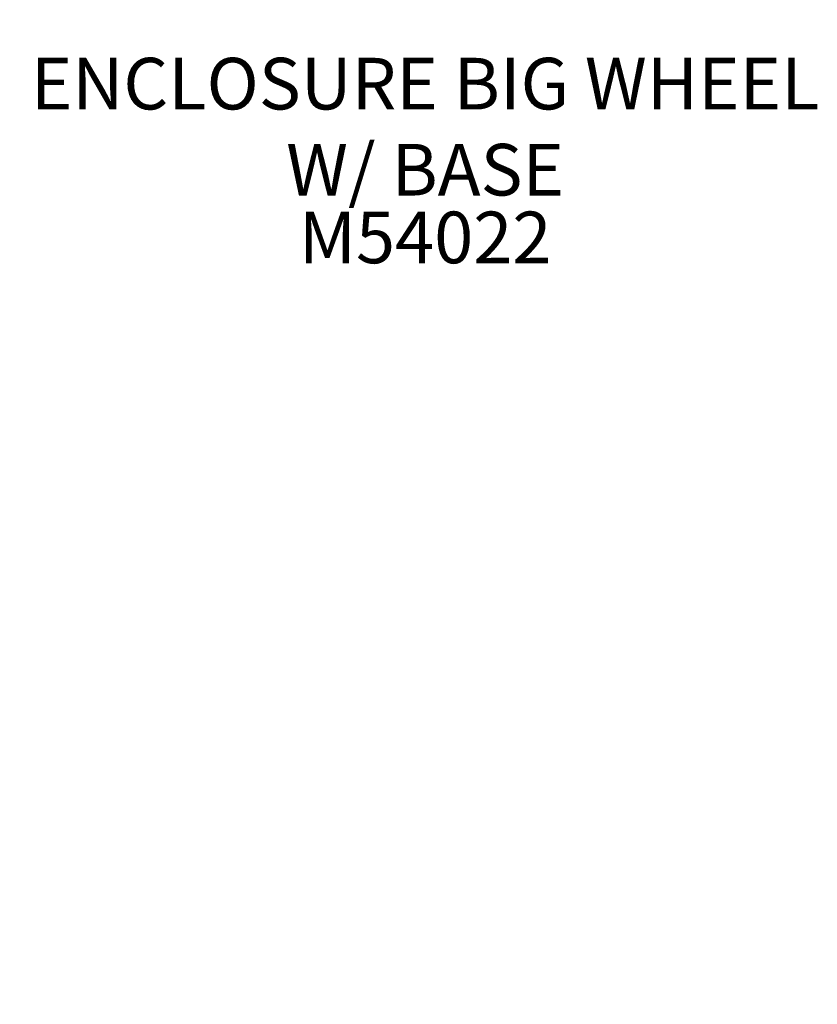
# Model space of a CAD drawing. Units: inches. Extents: x 14 to 538, y 107 to 377.
# Drawn here: x 225 to 287, y 107 to 183 of the extents above; entities that cross this region are included whole.
import ezdxf

# ---------------------------------------------------------------- set-up
doc = ezdxf.new("R2010")
doc.units = ezdxf.units.IN
doc.header["$LTSCALE"] = 12
doc.header["$MEASUREMENT"] = 0
for name, color, linetype in [('20', 7, 'Continuous'), ('33', 20, 'Continuous'), ('8', 7, 'Continuous')]:
    doc.layers.add(name, color=color, linetype=linetype)
doc.styles.add('NORMAL', font='simplex')
doc.styles.get("Standard").update_dxf_attribs({"font": 'romans.shx'})
doc.dimstyles.get("Standard").update_dxf_attribs({"dimscale": 60, "dimtxt": 0.0833, "dimasz": 0.0833, "dimexe": 0.0833, "dimexo": 0.04, "dimgap": 0.09, "dimtad": 0, "dimtih": 1, "dimtoh": 1, "dimdec": 4, "dimzin": 1, "dimdsep": 46, "dimlunit": 4, "dimtxsty": 'Standard', "dimcen": 0.09, "dimclrt": 150, "dimadec": 4, "dimazin": 0, "dimtfac": 1, "dimtdec": 0, "dimtofl": 0, "dimtmove": 0, "dimatfit": 3, "dimfxl": 1, "dimtolj": 1, "dimtzin": 0, "dimarcsym": 0})

# ---------------------------------------------------------------- blocks, each defined once
blk = doc.blocks.new('*D40')
at = {"layer": '33', "color": 0, "lineweight": -2, "transparency": 16777216}
for p, q in [((240.302, 355.066), (23.513, 355.066)), ((28.511, 350.068), (28.511, 240.921)), ((28.511, 112.046), (28.511, 221.193)), ((180.571, 107.048), (23.513, 107.048))]:
    blk.add_line(p, q, dxfattribs=at)
at = {"layer": '33', "color": 0, "transparency": 16777216}
for points in [[(27.678, 350.068), (29.344, 350.068), (28.511, 355.066)], [(27.678, 112.046), (29.344, 112.046), (28.511, 107.048)]]:
    blk.add_solid(points, dxfattribs=at)
at = {"layer": '33', "color": 150, "transparency": 16777216, "insert": (28.511, 231.057), "char_height": 7.5, "attachment_point": 5}
blk.add_mtext('\\A1;20\'-8"', dxfattribs=at)

msp = doc.modelspace()

# ---------------------------------------------------------------- texts
at = {"layer": '20', "insert": (256.844, 168.456), "char_height": 4, "width": 117.33652, "attachment_point": 2, "style": 'NORMAL'}
msp.add_mtext('M54022', dxfattribs=at)
at = {"layer": '8', "insert": (256.844, 168.456), "char_height": 4, "width": 117.33652, "attachment_point": 8, "style": 'NORMAL'}
msp.add_mtext('ENCLOSURE BIG WHEEL\\PW/ BASE ', dxfattribs=at)

# ---------------------------------------------------------------- dimensions: what is measured, and where the dimension line sits
at = {"layer": '33'}
dim = msp.add_linear_dim(base=(28.511, 355.066), p1=(182.971, 107.048), p2=(242.702, 355.066), angle=90, dimstyle='Standard', override={"dimtxt": 0.125, "dimdec": 0, "dimsah": 1}, dxfattribs=at)
dim.commit()
dim.dimension.update_dxf_attribs({"geometry": '*D40', "text_midpoint": (28.511, 231.057)})

doc.saveas('drawing.dxf')
